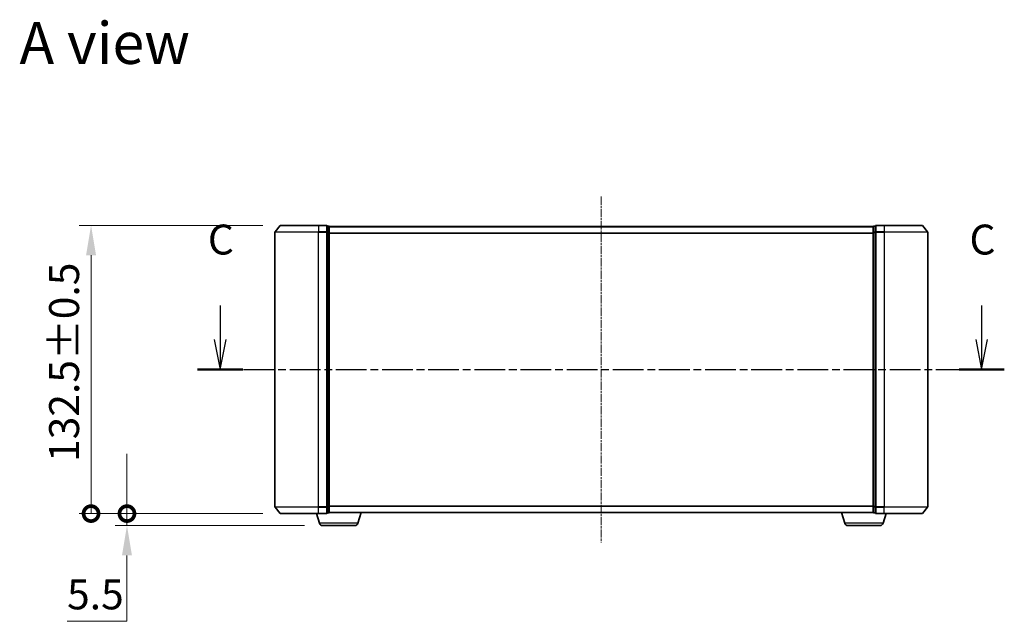
# Model space of a CAD drawing. Units: millimetres. Extents: x 0 to 7153, y 0 to 1546.
# Drawn here: x 962 to 1415, y 407 to 683 of the extents above; entities that cross this region are included whole.
import ezdxf

# ---------------------------------------------------------------- set-up
doc = ezdxf.new("R2010")
doc.units = ezdxf.units.MM
doc.header["$LTSCALE"] = 0.666667
doc.linetypes.add('CHAIN', pattern=[0.3543, 0.2362, -0.0295, 0.0591, -0.0295])
doc.layers.get('Defpoints').update_dxf_attribs({"lineweight": 25})
for name, color, linetype, lineweight in [('Centerline (ISO)', 131, 'Continuous', 18), ('Dimension (ISO)', 7, 'Continuous', 18), ('Dimension (ISO) @ 1', 7, 'Continuous', 18), ('Section Line (ISO)', 7, 'CHAIN', 25), ('Symbol (ISO)', 7, 'Continuous', 18), ('Visible (ISO)', 7, 'Continuous', 35), ('Visible Narrow (ISO)', 7, 'Continuous', 25)]:
    doc.layers.add(name, color=color, linetype=linetype, lineweight=lineweight)
doc.styles.add('Note Text (TK)', font='MS PGothic.ttf')
doc.dimstyles.new('Default - Method 1b (TK)', dxfattribs={"dimscale": 0.666667, "dimtxt": 2.5, "dimasz": 2.5, "dimexe": 1, "dimexo": 1.5, "dimgap": 1, "dimtad": 1, "dimtoh": 1, "dimrnd": 1e-08, "dimdsep": 46, "dimtxsty": 'Note Text (TK)', "dimcen": 0.09, "dimdle": 5, "dimclrd": 100, "dimclre": 100, "dimclrt": 7, "dimadec": 1, "dimazin": 1, "dimtfac": 1, "dimtmove": 0, "dimatfit": 3, "dimfxl": 1, "dimtolj": 1, "dimlwd": -1, "dimlwe": -1, "dimarcsym": 0})

# ---------------------------------------------------------------- blocks, each defined once
blk = doc.blocks.new('2dTransSection29')
at = {"layer": 'Section Line (ISO)', "linetype": 'Continuous'}
for p, q in [((156.973, 108.324), (156.973, 105.477)), ((220.613, 108.324), (220.613, 105.477)), ((156.473, 105.477), (156.973, 102.977)), ((156.973, 105.477), (156.973, 102.977)), ((156.973, 102.977), (157.473, 105.477)), ((220.113, 105.477), (220.613, 102.977)), ((220.613, 105.477), (220.613, 102.977)), ((220.613, 102.977), (221.113, 105.477))]:
    blk.add_line(p, q, dxfattribs=at)
at = {"layer": 'Section Line (ISO)', "linetype": 'CHAIN', "ltscale": 16.329237}
blk.add_line((155.081, 102.977), (222.506, 102.977), dxfattribs=at)
at = {"layer": 'Section Line (ISO)', "linetype": 'Continuous', "lineweight": 50}
for p, q in [((155.081, 102.977), (158.866, 102.977)), ((218.721, 102.977), (222.506, 102.977))]:
    blk.add_line(p, q, dxfattribs=at)
at = {"layer": 'Section Line (ISO)', "char_height": 2.5, "attachment_point": 7, "style": 'Note Text (TK)'}
for insert in [(155.955, 111.809), (219.595, 111.809)]:
    blk.add_mtext('C', dxfattribs=dict(at, insert=insert))
blk = doc.blocks.new('_DotSmall')
at = {"color": 0, "linetype": 'ByBlock', "const_width": 0.5}
blk.add_lwpolyline([(-0.0625, 0, 1), (0.0625, 0, 1)], format="xyb", close=True, dxfattribs=at)
blk = doc.blocks.new('*D25')
at = {"layer": 'Defpoints', "color": 0}
for p in [(994.98, 588.63), (1082.12, 588.63), (1082.12, 456.13)]:
    blk.add_point(p, dxfattribs=at)
at = {"layer": 'Dimension (ISO)', "color": 100}
for p, q in [((1073.87, 588.63), (989.48, 588.63)), ((994.98, 456.13), (994.98, 574.88)), ((1073.87, 456.13), (989.48, 456.13))]:
    blk.add_line(p, q, dxfattribs=at)
blk.add_solid([(992.69, 574.88), (997.27, 574.88), (994.98, 588.63)], dxfattribs=at)
at = {"layer": 'Dimension (ISO)', "color": 100, "xscale": 13.75, "yscale": 13.75, "zscale": 13.75, "rotation": 270}
blk.add_blockref('_DotSmall', (994.98, 456.13), dxfattribs=at)
at = {"layer": 'Dimension (ISO)', "color": 7, "insert": (982.6, 479.88), "char_height": 13.75, "attachment_point": 4, "rotation": 90, "style": 'Note Text (TK)'}
blk.add_mtext('\\A1;132.5±0.5', dxfattribs=at)
blk = doc.blocks.new('*D26')
at = {"layer": 'Defpoints', "color": 0}
for p in [(1011.49, 456.13), (1082.12, 456.13), (1101.4, 450.63)]:
    blk.add_point(p, dxfattribs=at)
at = {"layer": 'Dimension (ISO)', "color": 100}
for p, q in [((1011.49, 456.13), (1011.49, 483.63)), ((1073.87, 456.13), (1005.99, 456.13)), ((1011.49, 456.13), (1011.49, 450.63)), ((1093.15, 450.63), (1005.99, 450.63)), ((1011.49, 436.88), (1011.49, 406.61)), ((1011.49, 406.61), (983.96, 406.61))]:
    blk.add_line(p, q, dxfattribs=at)
blk.add_solid([(1009.2, 436.88), (1013.79, 436.88), (1011.49, 450.63)], dxfattribs=at)
at = {"layer": 'Dimension (ISO)', "color": 100, "xscale": 13.75, "yscale": 13.75, "zscale": 13.75, "rotation": 270}
blk.add_blockref('_DotSmall', (1011.49, 456.13), dxfattribs=at)
at = {"layer": 'Dimension (ISO)', "color": 7, "insert": (983.96, 418.98), "char_height": 13.75, "attachment_point": 4, "style": 'Note Text (TK)'}
blk.add_mtext('\\A1;5.5', dxfattribs=at)

msp = doc.modelspace()

# ---------------------------------------------------------------- linework, layer by layer
at = {"layer": 'Centerline (ISO)', "linetype": 'CHAIN', "ltscale": 23.990969}
msp.add_line((1229.4792, 601.875), (1229.4792, 442.875), dxfattribs=at)
at = {"layer": 'Visible (ISO)'}
for p, q in [((1081.8892, 588.5171), (1079.5487, 585.7085)), ((1082.1197, 588.625), (1099.4792, 588.625)), ((1103.1792, 588.625), (1099.4792, 588.625)), ((1103.4792, 585.5164), (1103.4792, 588.325)), ((1104.1792, 588.325), (1103.4792, 588.325)), ((1355.4792, 588.325), (1354.7792, 588.325)), ((1355.4792, 588.325), (1355.4792, 585.5164)), ((1359.4792, 588.625), (1355.7792, 588.625)), ((1359.4792, 588.625), (1376.8387, 588.625)), ((1377.0691, 588.5171), (1379.4096, 585.7085)), ((1079.4792, 585.5164), (1079.4792, 459.2336)), ((1103.4792, 459.2336), (1103.4792, 585.5164)), ((1104.4792, 588.125), (1104.4792, 588.025)), ((1104.4792, 588.125), (1354.4792, 588.125)), ((1104.4792, 585.3354), (1104.4792, 588.025)), ((1104.4792, 459.4147), (1104.4792, 585.3354)), ((1354.4792, 588.025), (1354.4792, 588.125)), ((1354.4792, 588.025), (1354.4792, 585.3354)), ((1354.4792, 585.3354), (1354.4792, 459.4147)), ((1355.4792, 585.5164), (1355.4792, 459.2336)), ((1379.4792, 459.2336), (1379.4792, 585.5164)), ((1081.8892, 456.233), (1079.5487, 459.0416)), ((1103.4792, 456.425), (1103.4792, 459.2336)), ((1104.4792, 456.725), (1104.4792, 459.4147)), ((1354.4792, 459.4147), (1354.4792, 456.725)), ((1355.4792, 459.2336), (1355.4792, 456.425)), ((1377.0691, 456.233), (1379.4096, 459.0416)), ((1099.4792, 456.125), (1082.1197, 456.125)), ((1099.9585, 451.694), (1098.6292, 456.125)), ((1099.4792, 456.125), (1103.1792, 456.125)), ((1103.4792, 456.425), (1104.1792, 456.425)), ((1104.4792, 456.625), (1104.462, 456.625)), ((1104.4792, 456.725), (1104.4792, 456.625)), ((1104.4792, 456.625), (1354.4792, 456.625)), ((1117.5999, 451.694), (1119.0792, 456.625)), ((1341.3585, 451.694), (1339.8792, 456.625)), ((1354.4792, 456.625), (1354.4792, 456.725)), ((1354.4963, 456.625), (1354.4792, 456.625)), ((1354.7792, 456.425), (1355.4792, 456.425)), ((1355.7792, 456.125), (1359.4792, 456.125)), ((1358.9999, 451.694), (1360.3292, 456.125)), ((1376.8387, 456.125), (1359.4792, 456.125)), ((1116.1631, 450.625), (1101.3952, 450.625)), ((1357.5631, 450.625), (1342.7952, 450.625))]:
    msp.add_line(p, q, dxfattribs=at)
for centre, radius, start, end in [((1082.1197, 588.325), 0.3, 90, 140.194429), ((1103.1792, 588.325), 0.3, 0, 90), ((1104.1792, 588.025), 0.3, 0, 90), ((1354.7792, 588.025), 0.3, 90, 180), ((1355.7792, 588.325), 0.3, 90, 180), ((1376.8387, 588.325), 0.3, 39.805571, 90), ((1079.7792, 585.5164), 0.3, 140.194429, 180), ((1379.1792, 585.5164), 0.3, 0, 39.805571), ((1079.7792, 459.2336), 0.3, 180, 219.805571), ((1379.1792, 459.2336), 0.3, 320.194429, 0), ((1082.1197, 456.425), 0.3, 219.805571, 270), ((1103.1792, 456.425), 0.3, 270, 0), ((1104.1792, 456.725), 0.3, 270, 0), ((1354.7792, 456.725), 0.3, 180, 270), ((1355.7792, 456.425), 0.3, 180, 270), ((1376.8387, 456.425), 0.3, 270, 320.194429), ((1101.3952, 452.125), 1.5, 196.699244, 270), ((1116.1631, 452.125), 1.5, 270, 343.300756), ((1342.7952, 452.125), 1.5, 196.699244, 270), ((1357.5631, 452.125), 1.5, 270, 343.300756)]:
    msp.add_arc(centre, radius, start, end, dxfattribs=at)
at = {"layer": 'Visible Narrow (ISO)'}
for p, q in [((1099.4792, 588.5171), (1081.8892, 588.5171)), ((1099.4792, 588.5171), (1099.4792, 588.625)), ((1099.4792, 588.5171), (1103.1792, 588.5171)), ((1099.4792, 588.5171), (1099.4792, 585.7085)), ((1103.1792, 588.5171), (1103.1792, 588.625)), ((1103.1792, 588.5171), (1103.1792, 585.7085)), ((1104.1792, 588.2171), (1104.1792, 588.325)), ((1354.7792, 588.325), (1354.7792, 588.2171)), ((1355.7792, 588.625), (1355.7792, 588.5171)), ((1355.7792, 585.7085), (1355.7792, 588.5171)), ((1355.7792, 588.5171), (1359.4792, 588.5171)), ((1359.4792, 588.5171), (1359.4792, 588.625)), ((1359.4792, 588.5171), (1359.4792, 585.7085)), ((1377.0691, 588.5171), (1359.4792, 588.5171)), ((1099.4792, 585.5164), (1079.4792, 585.5164)), ((1079.5487, 585.7085), (1099.4792, 585.7085)), ((1103.1792, 585.7085), (1099.4792, 585.7085)), ((1099.4792, 585.7085), (1099.4792, 585.5164)), ((1099.4792, 585.5164), (1103.1792, 585.5164)), ((1099.4792, 459.2336), (1099.4792, 585.5164)), ((1103.1792, 585.5164), (1103.1792, 585.7085)), ((1103.1792, 585.5164), (1103.4792, 585.5164)), ((1103.1792, 585.5164), (1103.1792, 459.2336)), ((1103.4792, 588.2171), (1104.1792, 588.2171)), ((1104.1792, 585.5274), (1103.4792, 585.5274)), ((1103.4792, 585.3354), (1104.1792, 585.3354)), ((1104.1792, 588.2171), (1104.1792, 585.5274)), ((1104.1792, 585.3354), (1104.1792, 585.5274)), ((1104.1792, 585.3354), (1104.4792, 585.3354)), ((1104.1792, 585.3354), (1104.1792, 459.4147)), ((1104.4792, 588.0171), (1354.4792, 588.0171)), ((1104.4792, 585.2085), (1354.4792, 585.2085)), ((1104.4792, 585.0164), (1354.4792, 585.0164)), ((1354.4792, 585.3354), (1354.7792, 585.3354)), ((1354.7792, 585.5274), (1354.7792, 588.2171)), ((1354.7792, 588.2171), (1355.4792, 588.2171)), ((1354.7792, 585.5274), (1354.7792, 585.3354)), ((1355.4792, 585.5274), (1354.7792, 585.5274)), ((1354.7792, 459.4147), (1354.7792, 585.3354)), ((1354.7792, 585.3354), (1355.4792, 585.3354)), ((1355.4792, 585.5164), (1355.7792, 585.5164)), ((1355.7792, 585.7085), (1355.7792, 585.5164)), ((1359.4792, 585.7085), (1355.7792, 585.7085)), ((1355.7792, 459.2336), (1355.7792, 585.5164)), ((1355.7792, 585.5164), (1359.4792, 585.5164)), ((1359.4792, 585.7085), (1359.4792, 585.5164)), ((1359.4792, 585.7085), (1379.4096, 585.7085)), ((1359.4792, 585.5164), (1359.4792, 459.2336)), ((1379.4792, 585.5164), (1359.4792, 585.5164)), ((1079.4792, 459.2336), (1099.4792, 459.2336)), ((1099.4792, 459.0416), (1079.5487, 459.0416)), ((1103.1792, 459.2336), (1099.4792, 459.2336)), ((1099.4792, 459.0416), (1099.4792, 459.2336)), ((1099.4792, 459.0416), (1103.1792, 459.0416)), ((1099.4792, 456.233), (1099.4792, 459.0416)), ((1103.4792, 459.2336), (1103.1792, 459.2336)), ((1103.1792, 459.0416), (1103.1792, 459.2336)), ((1103.1792, 459.0416), (1103.1792, 456.233)), ((1104.1792, 459.4147), (1103.4792, 459.4147)), ((1103.4792, 459.2226), (1104.1792, 459.2226)), ((1104.4792, 459.4147), (1104.1792, 459.4147)), ((1104.1792, 459.2226), (1104.1792, 459.4147)), ((1104.1792, 459.2226), (1104.1792, 456.533)), ((1104.4792, 459.7336), (1354.4792, 459.7336)), ((1104.4792, 459.5416), (1354.4792, 459.5416)), ((1354.7792, 459.4147), (1354.4792, 459.4147)), ((1354.7792, 459.4147), (1354.7792, 459.2226)), ((1355.4792, 459.4147), (1354.7792, 459.4147)), ((1354.7792, 456.533), (1354.7792, 459.2226)), ((1354.7792, 459.2226), (1355.4792, 459.2226)), ((1355.7792, 459.2336), (1355.4792, 459.2336)), ((1355.7792, 459.2336), (1355.7792, 459.0416)), ((1359.4792, 459.2336), (1355.7792, 459.2336)), ((1355.7792, 456.233), (1355.7792, 459.0416)), ((1355.7792, 459.0416), (1359.4792, 459.0416)), ((1359.4792, 459.0416), (1359.4792, 459.2336)), ((1359.4792, 459.2336), (1379.4792, 459.2336)), ((1359.4792, 456.233), (1359.4792, 459.0416)), ((1379.4096, 459.0416), (1359.4792, 459.0416)), ((1081.8892, 456.233), (1099.4792, 456.233)), ((1103.1792, 456.233), (1099.4792, 456.233)), ((1099.4792, 456.233), (1099.4792, 456.125)), ((1103.1792, 456.125), (1103.1792, 456.233)), ((1104.1792, 456.533), (1103.4792, 456.533)), ((1104.1792, 456.425), (1104.1792, 456.533)), ((1104.4792, 456.733), (1354.4792, 456.733)), ((1354.7792, 456.533), (1354.7792, 456.425)), ((1355.4792, 456.533), (1354.7792, 456.533)), ((1355.7792, 456.233), (1355.7792, 456.125)), ((1359.4792, 456.233), (1355.7792, 456.233)), ((1359.4792, 456.233), (1359.4792, 456.125)), ((1359.4792, 456.233), (1377.0691, 456.233)), ((1117.5999, 451.694), (1099.9585, 451.694)), ((1358.9999, 451.694), (1341.3585, 451.694))]:
    msp.add_line(p, q, dxfattribs=at)
for centre, major_axis, start_param, end_param in [((1103.1792, 588.325), (0.3, 0), 0, 1.57079633), ((1355.7792, 588.325), (-0.3, 0), 4.71238898, 6.28318531), ((1103.1792, 585.5164), (0.3, 0), 0, 1.57079633), ((1104.1792, 588.025), (0.3, 0), 0, 1.57079633), ((1104.1792, 585.3354), (0.3, 0), 0, 1.57079633), ((1354.7792, 588.025), (-0.3, 0), 4.71238898, 6.28318531), ((1354.7792, 585.3354), (-0.3, 0), 4.71238898, 6.28318531), ((1355.7792, 585.5164), (-0.3, 0), 4.71238898, 6.28318531), ((1103.1792, 459.2336), (0.3, 0), 4.71238898, 6.28318531), ((1104.1792, 459.4147), (0.3, 0), 4.71238898, 6.28318531), ((1354.7792, 459.4147), (-0.3, 0), 0, 1.57079633), ((1355.7792, 459.2336), (-0.3, 0), 0, 1.57079633), ((1103.1792, 456.425), (0.3, 0), 4.71238898, 6.28318531), ((1104.1792, 456.725), (0.3, 0), 4.71238898, 6.28318531), ((1354.7792, 456.725), (-0.3, 0), 0, 1.57079633), ((1355.7792, 456.425), (-0.3, 0), 0, 1.57079633)]:
    msp.add_ellipse(centre, major_axis=major_axis, ratio=0.6401844, start_param=start_param, end_param=end_param, dxfattribs=at)

# ---------------------------------------------------------------- block references
at = {"layer": 'Section Line (ISO)', "xscale": 5.5, "yscale": 5.5, "zscale": 5.5}
msp.add_blockref('2dTransSection29', (190.9167, -44), dxfattribs=at)

# ---------------------------------------------------------------- texts
at = {"layer": 'Symbol (ISO)', "color": 7, "insert": (962.0809, 672.4831), "char_height": 19.25, "attachment_point": 4, "line_spacing_factor": 1.5, "style": 'Note Text (TK)'}
msp.add_mtext('\\fＭＳ Ｐゴシック|b0|i0;{\\H19.2500;A view}', dxfattribs=at)

# ---------------------------------------------------------------- dimensions: what is measured, and where the dimension line sits
at = {"layer": 'Dimension (ISO) @ 1', "color": 100}
for base, p1, p2, override, picture, middle in [((994.9792, 588.625), (1082.1197, 456.125), (1082.1197, 588.625), {"dimscale": 1, "dimtxt": 13.75, "dimasz": 13.75, "dimexe": 5.5, "dimexo": 8.25, "dimgap": 5.5, "dimdec": 2, "dimblk1": 'DotSmall', "dimsah": 1, "dimcen": 0.495, "dimdle": 0, "dimtol": 1, "dimlim": 0, "dimtp": 0.5, "dimtm": 0.5, "dimtdec": 2, "dimtix": 0, "dimtofl": 0, "dimtmove": 0, "dimatfit": 1}, '*D25', (994.9792, 522.375)), ((1011.4948, 456.125), (1101.3952, 450.625), (1082.1197, 456.125), {"dimscale": 1, "dimtxt": 13.75, "dimasz": 13.75, "dimexe": 5.5, "dimexo": 8.25, "dimgap": 5.5, "dimdec": 2, "dimblk2": 'DotSmall', "dimsah": 1, "dimcen": 0.495, "dimdle": 0, "dimtol": 0, "dimlim": 0, "dimtp": 0, "dimtm": 0, "dimtdec": 2, "dimtix": 0, "dimtofl": 1, "dimtmove": 0, "dimatfit": 1}, '*D26', (994.9792, 406.6094))]:
    dim = msp.add_linear_dim(base=base, p1=p1, p2=p2, angle=270, dimstyle='Default - Method 1b (TK)', override=override, dxfattribs=at)
    dim.commit()
    dim.dimension.update_dxf_attribs({"geometry": picture, "text_midpoint": middle, "dimtype": 128})

doc.saveas('drawing.dxf')
